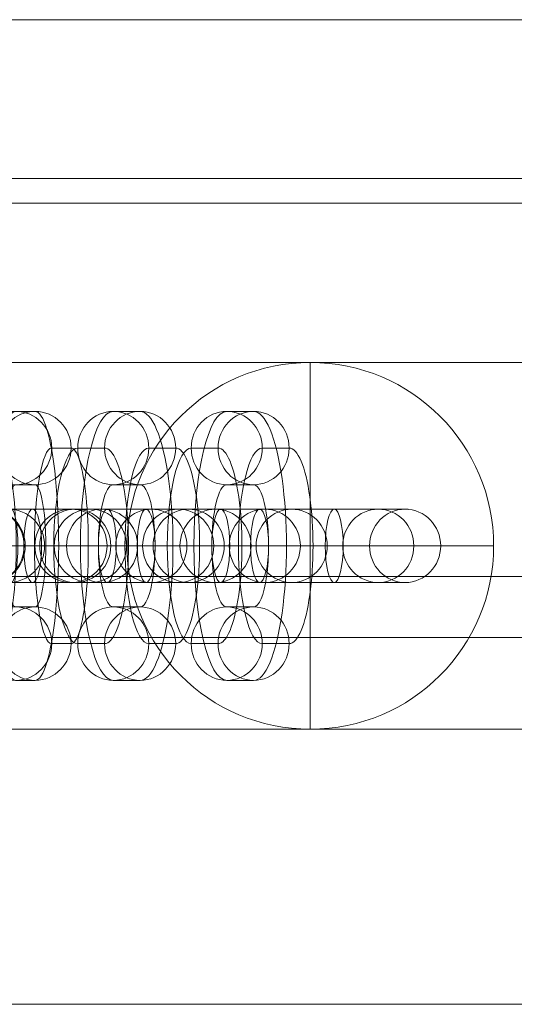
# Model space of a CAD drawing. Units: millimetres. Extents: x -395 to 16355, y -3798 to 6952.
# Drawn here: x 6645 to 6685, y 1320 to 1401 of the extents above; entities that cross this region are included whole.
import ezdxf

# ---------------------------------------------------------------- set-up
doc = ezdxf.new("R2010")
doc.units = ezdxf.units.MM
doc.header["$MEASUREMENT"] = 0
for name, color, linetype, lineweight in [('common_[ID]_6_[Material]_Unchanged_[Source]_KellyHamilton - Level 25', 7, 'Continuous', 0), ('joiners-new - Level 26', 7, 'Continuous', 0), ('Level 8', 18, 'Continuous', 0), ('panels - Level 25', 7, 'Continuous', 0), ('panels - Level 26', 7, 'Continuous', 0)]:
    doc.layers.add(name, color=color, linetype=linetype, lineweight=lineweight)

# ---------------------------------------------------------------- blocks, each defined once
blk = doc.blocks.new('From Smart Solid_26')
at = {"layer": 'common_[ID]_6_[Material]_Unchanged_[Source]_KellyHamilton - Level 25', "color": 7, "linetype": 'Continuous', "lineweight": 13}
for p, q in [((-435, 2.5), (435, 2.5)), ((-435, -2.5), (435, -2.5))]:
    blk.add_line(p, q, dxfattribs=at)
blk = doc.blocks.new('From Smart Solid_29')
at = {"layer": 'common_[ID]_6_[Material]_Unchanged_[Source]_KellyHamilton - Level 25', "color": 7, "linetype": 'Continuous', "lineweight": 13}
for p, q in [((-435, 0), (435, 0)), ((435, 0), (-435, 0))]:
    blk.add_line(p, q, dxfattribs=at)
blk = doc.blocks.new('From Smart Solid_34')
at = {"layer": 'common_[ID]_6_[Material]_Unchanged_[Source]_KellyHamilton - Level 25', "color": 7, "linetype": 'Continuous', "lineweight": 13}
blk.add_line((-435, 435), (435, 435), dxfattribs=at)
blk = doc.blocks.new('From Smart Solid_36')
at = {"layer": 'common_[ID]_6_[Material]_Unchanged_[Source]_KellyHamilton - Level 25', "color": 7, "linetype": 'Continuous', "lineweight": 13}
for p, q in [((-435, 15), (435, 15)), ((435, -15), (-435, -15))]:
    blk.add_line(p, q, dxfattribs=at)
blk = doc.blocks.new('common_2')
at = {"layer": 'common_[ID]_6_[Material]_Unchanged_[Source]_KellyHamilton - Level 25', "color": 7, "linetype": 'Continuous', "lineweight": 13}
for name, p in [('From Smart Solid_26', (6929.4955, 1352.9575)), ('From Smart Solid_29', (6929.4955, 1355.4575)), ('From Smart Solid_36', (6929.4955, 1335.4575)), ('From Smart Solid_34', (6929.4955, 885.4575))]:
    blk.add_blockref(name, p, dxfattribs=at)
blk = doc.blocks.new('From Smart Solid_741')
at = {"layer": 'panels - Level 25', "color": 40, "linetype": 'Continuous', "lineweight": 13}
for p, q in [((0, 15), (0, 15)), ((0, 0), (0, 15)), ((-15, 0), (-15, 0)), ((0, 0), (-15, 0)), ((0, 0), (0, -15)), ((0, 0), (15, 0)), ((15, 0), (15, 0)), ((0, -15), (0, -15))]:
    blk.add_line(p, q, dxfattribs=at)
blk.add_arc((0, 0), 15, 0, 359.99999, dxfattribs=at)
at = {"layer": 'panels - Level 25', "color": 40, "linetype": 'Continuous', "lineweight": 13, "extrusion": (0, 0, -1)}
blk.add_arc((0, 0), 15, 0, 359.99999, dxfattribs=at)
blk = doc.blocks.new('From Smart Solid_745')
at = {"layer": 'panels - Level 25', "color": 40, "linetype": 'Continuous', "lineweight": 13}
for p, q in [((0, 15), (0, 15)), ((0, 0), (0, 15)), ((-15, 0), (-15, 0)), ((0, 0), (-15, 0)), ((0, 0), (0, -15)), ((0, 0), (15, 0)), ((15, 0), (15, 0)), ((0, -15), (0, -15))]:
    blk.add_line(p, q, dxfattribs=at)
blk.add_arc((0, 0), 15, 0, 359.99999, dxfattribs=at)
at = {"layer": 'panels - Level 25', "color": 40, "linetype": 'Continuous', "lineweight": 13, "extrusion": (0, 0, -1)}
blk.add_arc((0, 0), 15, 0, 359.99999, dxfattribs=at)
blk = doc.blocks.new('From Smart Solid_762')
at = {"layer": 'panels - Level 26', "color": 253, "linetype": 'Continuous', "lineweight": 13}
for p, q in [((-8.793, 3), (7.082, 3)), ((-7.083, 3), (-8.668, 3)), ((-7.083, 3), (8.792, 3)), ((7.082, 3), (8.667, 3)), ((-11.793, 0), (10.035, 0)), ((-10.036, 0), (-11.621, 0)), ((-10.036, 0), (11.792, 0)), ((-5.793, 0), (4.129, 0)), ((-4.129, 0), (-5.715, 0)), ((-4.129, 0), (5.792, 0)), ((4.129, 0), (5.714, 0)), ((10.035, 0), (11.62, 0)), ((-8.793, -3), (7.082, -3)), ((-7.083, -3), (-8.668, -3)), ((-7.083, -3), (8.792, -3)), ((7.082, -3), (8.667, -3))]:
    blk.add_line(p, q, dxfattribs=at)
for centre, ratio in [((-8.668, 0), 0.984366), ((-8.668, 0), 0.984366), ((-7.083, 0), 0.984366), ((-2.202, 0), 0.176135)]:
    blk.add_ellipse(centre, major_axis=(0, 3), ratio=ratio, dxfattribs=at)
at = {"layer": 'panels - Level 26', "color": 253, "linetype": 'Continuous', "lineweight": 13, "extrusion": (0, 0, -1)}
for centre, ratio in [((2.201, 0), 0.176135), ((7.082, 0), 0.984366), ((8.667, 0), 0.984366), ((8.667, 0), 0.984366)]:
    blk.add_ellipse(centre, major_axis=(0, 3), ratio=ratio, dxfattribs=at)
blk = doc.blocks.new('From Smart Solid_763')
at = {"layer": 'panels - Level 26', "color": 253, "linetype": 'Continuous', "lineweight": 13}
for p, q in [((-8.793, 3), (7.082, 3)), ((-7.082, 3), (-8.668, 3)), ((-7.082, 3), (8.793, 3)), ((7.082, 3), (8.667, 3)), ((-11.793, 0), (10.035, 0)), ((-10.035, 0), (-11.621, 0)), ((-10.035, 0), (11.793, 0)), ((-5.793, 0), (4.129, 0)), ((-4.129, 0), (-5.715, 0)), ((-4.129, 0), (5.793, 0)), ((4.129, 0), (5.714, 0)), ((10.035, 0), (11.621, 0)), ((-8.793, -3), (7.082, -3)), ((-7.082, -3), (-8.668, -3)), ((-7.082, -3), (8.793, -3)), ((7.082, -3), (8.667, -3))]:
    blk.add_line(p, q, dxfattribs=at)
for centre, ratio in [((-8.668, 0), 0.984366), ((-8.668, 0), 0.984366), ((-7.082, 0), 0.984366), ((-2.202, 0), 0.176135)]:
    blk.add_ellipse(centre, major_axis=(0, 3), ratio=ratio, dxfattribs=at)
at = {"layer": 'panels - Level 26', "color": 253, "linetype": 'Continuous', "lineweight": 13, "extrusion": (0, 0, -1)}
for centre, ratio in [((2.202, 0), 0.176135), ((7.082, 0), 0.984366), ((8.667, 0), 0.984366), ((8.667, 0), 0.984366)]:
    blk.add_ellipse(centre, major_axis=(0, 3), ratio=ratio, dxfattribs=at)
blk = doc.blocks.new('From Smart Solid_765')
at = {"layer": 'panels - Level 26', "color": 253, "linetype": 'Continuous', "lineweight": 13}
for p, q in [((-9.1, 3), (6.658, 3)), ((-6.658, 3), (-8.857, 3)), ((-6.658, 3), (9.1, 3)), ((6.658, 3), (8.857, 3)), ((-12.1, 0), (9.567, 0)), ((-9.567, 0), (-11.766, 0)), ((-9.567, 0), (12.1, 0)), ((-6.1, 0), (3.749, 0)), ((-3.749, 0), (-5.948, 0)), ((-3.749, 0), (6.1, 0)), ((3.749, 0), (5.948, 0)), ((9.567, 0), (11.766, 0)), ((-9.1, -3), (6.658, -3)), ((-6.658, -3), (-8.857, -3)), ((-6.658, -3), (9.1, -3)), ((6.658, -3), (8.857, -3))]:
    blk.add_line(p, q, dxfattribs=at)
for centre, ratio in [((-8.857, 0), 0.969685), ((-8.857, 0), 0.969685), ((-6.658, 0), 0.969685), ((-3.054, 0), 0.244359)]:
    blk.add_ellipse(centre, major_axis=(0, 3), ratio=ratio, dxfattribs=at)
at = {"layer": 'panels - Level 26', "color": 253, "linetype": 'Continuous', "lineweight": 13, "extrusion": (0, 0, -1)}
for centre, ratio in [((3.055, 0), 0.244359), ((6.658, 0), 0.969685), ((8.857, 0), 0.969685), ((8.857, 0), 0.969685)]:
    blk.add_ellipse(centre, major_axis=(0, 3), ratio=ratio, dxfattribs=at)
blk = doc.blocks.new('From Smart Solid_766')
at = {"layer": 'panels - Level 26', "color": 253, "linetype": 'Continuous', "lineweight": 13}
for p, q in [((0.793, 11), (-0.793, 11)), ((-2.16, 8), (-3.746, 8)), ((3.746, 8), (2.16, 8)), ((0.793, 5), (-0.793, 5)), ((-5.202, 0), (0.798, 0)), ((-0.798, 0), (5.202, 0)), ((-0.793, -5), (0.793, -5)), ((-3.746, -8), (-2.16, -8)), ((2.16, -8), (3.746, -8)), ((-0.793, -11), (0.793, -11))]:
    blk.add_line(p, q, dxfattribs=at)
for centre in [(-0.793, 8), (-0.793, 8), (0.793, 8)]:
    blk.add_ellipse(centre, major_axis=(0, -3), ratio=0.984366, dxfattribs=at)
for centre, major_axis, start_param, end_param in [((-0.793, 0), (0, -11), 3.141593, 6.283185), ((0.793, 0), (0, -11), 0, 3.141593), ((-3.746, 0), (0, -8), 3.141593, 6.283185), ((-2.16, 0), (0, -8), 0, 3.141593), ((2.16, 0), (0, -8), 3.141593, 6.283185), ((3.746, 0), (0, -8), 0, 3.141593), ((-0.793, 0), (0, -5), 3.141593, 6.283185), ((0.793, 0), (0, -5), 0, 3.141593)]:
    blk.add_ellipse(centre, major_axis=major_axis, ratio=0.176135, start_param=start_param, end_param=end_param, dxfattribs=at)
at = {"layer": 'panels - Level 26', "color": 253, "linetype": 'Continuous', "lineweight": 13, "extrusion": (0, 0, -1)}
for centre in [(-0.793, -8), (0.793, -8), (0.793, -8)]:
    blk.add_ellipse(centre, major_axis=(0, 3), ratio=0.984366, dxfattribs=at)
blk = doc.blocks.new('From Smart Solid_767')
at = {"layer": 'panels - Level 26', "color": 253, "linetype": 'Continuous', "lineweight": 13}
for p, q in [((-9.1, 3), (6.658, 3)), ((-6.658, 3), (-8.857, 3)), ((-6.658, 3), (9.099, 3)), ((6.658, 3), (8.857, 3)), ((-12.1, 0), (9.567, 0)), ((-9.567, 0), (-11.766, 0)), ((-9.567, 0), (12.099, 0)), ((-6.1, 0), (3.749, 0)), ((-3.749, 0), (-5.948, 0)), ((-3.749, 0), (6.099, 0)), ((3.749, 0), (5.948, 0)), ((9.567, 0), (11.766, 0)), ((-9.1, -3), (6.658, -3)), ((-6.658, -3), (-8.857, -3)), ((-6.658, -3), (9.099, -3)), ((6.658, -3), (8.857, -3))]:
    blk.add_line(p, q, dxfattribs=at)
for centre, ratio in [((-8.857, 0), 0.969685), ((-8.857, 0), 0.969685), ((-6.658, 0), 0.969685), ((-3.055, 0), 0.244359)]:
    blk.add_ellipse(centre, major_axis=(0, 3), ratio=ratio, dxfattribs=at)
at = {"layer": 'panels - Level 26', "color": 253, "linetype": 'Continuous', "lineweight": 13, "extrusion": (0, 0, -1)}
for centre, ratio in [((3.054, 0), 0.244359), ((6.658, 0), 0.969685), ((8.857, 0), 0.969685), ((8.857, 0), 0.969685)]:
    blk.add_ellipse(centre, major_axis=(0, 3), ratio=ratio, dxfattribs=at)
blk = doc.blocks.new('From Smart Solid_768')
at = {"layer": 'panels - Level 26', "color": 253, "linetype": 'Continuous', "lineweight": 13}
for p, q in [((1.099, 11), (-1.1, 11)), ((-1.81, 8), (-4.009, 8)), ((4.009, 8), (1.809, 8)), ((1.099, 5), (-1.1, 5)), ((-6.055, 0), (-0.055, 0)), ((0.054, 0), (6.054, 0)), ((-1.1, -5), (1.099, -5)), ((-4.009, -8), (-1.81, -8)), ((1.809, -8), (4.009, -8)), ((-1.1, -11), (1.099, -11))]:
    blk.add_line(p, q, dxfattribs=at)
for centre in [(-1.1, 8), (-1.1, 8), (1.099, 8)]:
    blk.add_ellipse(centre, major_axis=(0, -3), ratio=0.969685, dxfattribs=at)
for centre, major_axis, start_param, end_param in [((-1.1, 0), (0, -11), 3.141593, 6.283185), ((1.099, 0), (0, -11), 0, 3.141593), ((-4.009, 0), (0, -8), 3.141593, 6.283185), ((-1.81, 0), (0, -8), 0, 3.141593), ((1.809, 0), (0, -8), 3.141593, 6.283185), ((4.009, 0), (0, -8), 0, 3.141593), ((-1.1, 0), (0, -5), 3.141593, 6.283185), ((1.099, 0), (0, -5), 0, 3.141593)]:
    blk.add_ellipse(centre, major_axis=major_axis, ratio=0.244359, start_param=start_param, end_param=end_param, dxfattribs=at)
at = {"layer": 'panels - Level 26', "color": 253, "linetype": 'Continuous', "lineweight": 13, "extrusion": (0, 0, -1)}
for centre in [(-1.1, -8), (1.099, -8), (1.099, -8)]:
    blk.add_ellipse(centre, major_axis=(0, 3), ratio=0.969685, dxfattribs=at)
blk = doc.blocks.new('From Smart Solid_769')
at = {"layer": 'panels - Level 26', "color": 253, "linetype": 'Continuous', "lineweight": 13}
for p, q in [((-9.099, 3), (6.658, 3)), ((-6.658, 3), (-8.857, 3)), ((-6.658, 3), (9.1, 3)), ((6.658, 3), (8.857, 3)), ((-12.099, 0), (9.567, 0)), ((-9.567, 0), (-11.766, 0)), ((-9.567, 0), (12.1, 0)), ((-6.099, 0), (3.749, 0)), ((-3.748, 0), (-5.948, 0)), ((-3.748, 0), (6.1, 0)), ((3.749, 0), (5.948, 0)), ((9.567, 0), (11.766, 0)), ((-9.099, -3), (6.658, -3)), ((-6.658, -3), (-8.857, -3)), ((-6.658, -3), (9.1, -3)), ((6.658, -3), (8.857, -3))]:
    blk.add_line(p, q, dxfattribs=at)
for centre, ratio in [((-8.857, 0), 0.969685), ((-8.857, 0), 0.969685), ((-6.658, 0), 0.969685), ((-3.054, 0), 0.244359)]:
    blk.add_ellipse(centre, major_axis=(0, 3), ratio=ratio, dxfattribs=at)
at = {"layer": 'panels - Level 26', "color": 253, "linetype": 'Continuous', "lineweight": 13, "extrusion": (0, 0, -1)}
for centre, ratio in [((3.055, 0), 0.244359), ((6.658, 0), 0.969685), ((8.857, 0), 0.969685), ((8.857, 0), 0.969685)]:
    blk.add_ellipse(centre, major_axis=(0, 3), ratio=ratio, dxfattribs=at)
blk = doc.blocks.new('From Smart Solid_770')
at = {"layer": 'panels - Level 26', "color": 253, "linetype": 'Continuous', "lineweight": 13}
for p, q in [((1.1, 11), (-1.1, 11)), ((-1.809, 8), (-4.009, 8)), ((4.009, 8), (1.809, 8)), ((1.1, 5), (-1.1, 5)), ((-6.054, 0), (-0.054, 0)), ((0.054, 0), (6.054, 0)), ((-1.1, -5), (1.1, -5)), ((-4.009, -8), (-1.809, -8)), ((1.809, -8), (4.009, -8)), ((-1.1, -11), (1.1, -11))]:
    blk.add_line(p, q, dxfattribs=at)
for centre in [(-1.1, 8), (-1.1, 8), (1.1, 8)]:
    blk.add_ellipse(centre, major_axis=(0, -3), ratio=0.969685, dxfattribs=at)
for centre, major_axis, start_param, end_param in [((-1.1, 0), (0, -11), 3.141593, 6.283185), ((1.1, 0), (0, -11), 0, 3.141593), ((-4.009, 0), (0, -8), 3.141593, 6.283185), ((-1.809, 0), (0, -8), 0, 3.141593), ((1.809, 0), (0, -8), 3.141593, 6.283185), ((4.009, 0), (0, -8), 0, 3.141593), ((-1.1, 0), (0, -5), 3.141593, 6.283185), ((1.1, 0), (0, -5), 0, 3.141593)]:
    blk.add_ellipse(centre, major_axis=major_axis, ratio=0.244359, start_param=start_param, end_param=end_param, dxfattribs=at)
at = {"layer": 'panels - Level 26', "color": 253, "linetype": 'Continuous', "lineweight": 13, "extrusion": (0, 0, -1)}
for centre in [(-1.1, -8), (1.1, -8), (1.1, -8)]:
    blk.add_ellipse(centre, major_axis=(0, 3), ratio=0.969685, dxfattribs=at)
blk = doc.blocks.new('From Smart Solid_783')
at = {"layer": 'panels - Level 26', "color": 253, "linetype": 'Continuous', "lineweight": 13}
for p, q in [((-8.793, 3), (7.082, 3)), ((-7.083, 3), (-8.668, 3)), ((-7.083, 3), (8.792, 3)), ((7.082, 3), (8.667, 3)), ((-11.793, 0), (10.035, 0)), ((-10.036, 0), (-11.621, 0)), ((-10.036, 0), (11.792, 0)), ((-5.793, 0), (4.129, 0)), ((-4.129, 0), (-5.715, 0)), ((-4.129, 0), (5.792, 0)), ((4.129, 0), (5.714, 0)), ((10.035, 0), (11.62, 0)), ((-8.793, -3), (7.082, -3)), ((-7.083, -3), (-8.668, -3)), ((-7.083, -3), (8.792, -3)), ((7.082, -3), (8.667, -3))]:
    blk.add_line(p, q, dxfattribs=at)
for centre, ratio in [((-8.668, 0), 0.984366), ((-8.668, 0), 0.984366), ((-7.083, 0), 0.984366), ((-2.202, 0), 0.176135)]:
    blk.add_ellipse(centre, major_axis=(0, 3), ratio=ratio, dxfattribs=at)
at = {"layer": 'panels - Level 26', "color": 253, "linetype": 'Continuous', "lineweight": 13, "extrusion": (0, 0, -1)}
for centre, ratio in [((2.201, 0), 0.176135), ((7.082, 0), 0.984366), ((8.667, 0), 0.984366), ((8.667, 0), 0.984366)]:
    blk.add_ellipse(centre, major_axis=(0, 3), ratio=ratio, dxfattribs=at)
blk = doc.blocks.new('From Smart Solid_784')
at = {"layer": 'panels - Level 26', "color": 253, "linetype": 'Continuous', "lineweight": 13}
for p, q in [((-8.793, 3), (7.082, 3)), ((-7.082, 3), (-8.668, 3)), ((-7.082, 3), (8.793, 3)), ((7.082, 3), (8.667, 3)), ((-11.793, 0), (10.035, 0)), ((-10.035, 0), (-11.621, 0)), ((-10.035, 0), (11.793, 0)), ((-5.793, 0), (4.129, 0)), ((-4.129, 0), (-5.715, 0)), ((-4.129, 0), (5.793, 0)), ((4.129, 0), (5.714, 0)), ((10.035, 0), (11.621, 0)), ((-8.793, -3), (7.082, -3)), ((-7.082, -3), (-8.668, -3)), ((-7.082, -3), (8.793, -3)), ((7.082, -3), (8.667, -3))]:
    blk.add_line(p, q, dxfattribs=at)
for centre, ratio in [((-8.668, 0), 0.984366), ((-8.668, 0), 0.984366), ((-7.082, 0), 0.984366), ((-2.202, 0), 0.176135)]:
    blk.add_ellipse(centre, major_axis=(0, 3), ratio=ratio, dxfattribs=at)
at = {"layer": 'panels - Level 26', "color": 253, "linetype": 'Continuous', "lineweight": 13, "extrusion": (0, 0, -1)}
for centre, ratio in [((2.202, 0), 0.176135), ((7.082, 0), 0.984366), ((8.667, 0), 0.984366), ((8.667, 0), 0.984366)]:
    blk.add_ellipse(centre, major_axis=(0, 3), ratio=ratio, dxfattribs=at)
blk = doc.blocks.new('From Smart Solid_786')
at = {"layer": 'panels - Level 26', "color": 253, "linetype": 'Continuous', "lineweight": 13}
for p, q in [((-9.1, 3), (6.658, 3)), ((-6.658, 3), (-8.857, 3)), ((-6.658, 3), (9.1, 3)), ((6.658, 3), (8.857, 3)), ((-12.1, 0), (9.567, 0)), ((-9.567, 0), (-11.766, 0)), ((-9.567, 0), (12.1, 0)), ((-6.1, 0), (3.749, 0)), ((-3.749, 0), (-5.948, 0)), ((-3.749, 0), (6.1, 0)), ((3.749, 0), (5.948, 0)), ((9.567, 0), (11.766, 0)), ((-9.1, -3), (6.658, -3)), ((-6.658, -3), (-8.857, -3)), ((-6.658, -3), (9.1, -3)), ((6.658, -3), (8.857, -3))]:
    blk.add_line(p, q, dxfattribs=at)
for centre, ratio in [((-8.857, 0), 0.969685), ((-8.857, 0), 0.969685), ((-6.658, 0), 0.969685), ((-3.054, 0), 0.244359)]:
    blk.add_ellipse(centre, major_axis=(0, 3), ratio=ratio, dxfattribs=at)
at = {"layer": 'panels - Level 26', "color": 253, "linetype": 'Continuous', "lineweight": 13, "extrusion": (0, 0, -1)}
for centre, ratio in [((3.055, 0), 0.244359), ((6.658, 0), 0.969685), ((8.857, 0), 0.969685), ((8.857, 0), 0.969685)]:
    blk.add_ellipse(centre, major_axis=(0, 3), ratio=ratio, dxfattribs=at)
blk = doc.blocks.new('From Smart Solid_787')
at = {"layer": 'panels - Level 26', "color": 253, "linetype": 'Continuous', "lineweight": 13}
for p, q in [((0.793, 11), (-0.793, 11)), ((-2.16, 8), (-3.746, 8)), ((3.746, 8), (2.16, 8)), ((0.793, 5), (-0.793, 5)), ((-5.202, 0), (0.798, 0)), ((-0.798, 0), (5.202, 0)), ((-0.793, -5), (0.793, -5)), ((-3.746, -8), (-2.16, -8)), ((2.16, -8), (3.746, -8)), ((-0.793, -11), (0.793, -11))]:
    blk.add_line(p, q, dxfattribs=at)
for centre in [(-0.793, 8), (-0.793, 8), (0.793, 8)]:
    blk.add_ellipse(centre, major_axis=(0, -3), ratio=0.984366, dxfattribs=at)
for centre, major_axis, start_param, end_param in [((-0.793, 0), (0, -11), 3.141593, 6.283185), ((0.793, 0), (0, -11), 0, 3.141593), ((-3.746, 0), (0, -8), 3.141593, 6.283185), ((-2.16, 0), (0, -8), 0, 3.141593), ((2.16, 0), (0, -8), 3.141593, 6.283185), ((3.746, 0), (0, -8), 0, 3.141593), ((-0.793, 0), (0, -5), 3.141593, 6.283185), ((0.793, 0), (0, -5), 0, 3.141593)]:
    blk.add_ellipse(centre, major_axis=major_axis, ratio=0.176135, start_param=start_param, end_param=end_param, dxfattribs=at)
at = {"layer": 'panels - Level 26', "color": 253, "linetype": 'Continuous', "lineweight": 13, "extrusion": (0, 0, -1)}
for centre in [(-0.793, -8), (0.793, -8), (0.793, -8)]:
    blk.add_ellipse(centre, major_axis=(0, 3), ratio=0.984366, dxfattribs=at)
blk = doc.blocks.new('From Smart Solid_788')
at = {"layer": 'panels - Level 26', "color": 253, "linetype": 'Continuous', "lineweight": 13}
for p, q in [((-9.1, 3), (6.658, 3)), ((-6.658, 3), (-8.857, 3)), ((-6.658, 3), (9.099, 3)), ((6.658, 3), (8.857, 3)), ((-12.1, 0), (9.567, 0)), ((-9.567, 0), (-11.766, 0)), ((-9.567, 0), (12.099, 0)), ((-6.1, 0), (3.749, 0)), ((-3.749, 0), (-5.948, 0)), ((-3.749, 0), (6.099, 0)), ((3.749, 0), (5.948, 0)), ((9.567, 0), (11.766, 0)), ((-9.1, -3), (6.658, -3)), ((-6.658, -3), (-8.857, -3)), ((-6.658, -3), (9.099, -3)), ((6.658, -3), (8.857, -3))]:
    blk.add_line(p, q, dxfattribs=at)
for centre, ratio in [((-8.857, 0), 0.969685), ((-8.857, 0), 0.969685), ((-6.658, 0), 0.969685), ((-3.055, 0), 0.244359)]:
    blk.add_ellipse(centre, major_axis=(0, 3), ratio=ratio, dxfattribs=at)
at = {"layer": 'panels - Level 26', "color": 253, "linetype": 'Continuous', "lineweight": 13, "extrusion": (0, 0, -1)}
for centre, ratio in [((3.054, 0), 0.244359), ((6.658, 0), 0.969685), ((8.857, 0), 0.969685), ((8.857, 0), 0.969685)]:
    blk.add_ellipse(centre, major_axis=(0, 3), ratio=ratio, dxfattribs=at)
blk = doc.blocks.new('From Smart Solid_789')
at = {"layer": 'panels - Level 26', "color": 253, "linetype": 'Continuous', "lineweight": 13}
for p, q in [((1.099, 11), (-1.1, 11)), ((-1.81, 8), (-4.009, 8)), ((4.009, 8), (1.809, 8)), ((1.099, 5), (-1.1, 5)), ((-6.055, 0), (-0.055, 0)), ((0.054, 0), (6.054, 0)), ((-1.1, -5), (1.099, -5)), ((-4.009, -8), (-1.81, -8)), ((1.809, -8), (4.009, -8)), ((-1.1, -11), (1.099, -11))]:
    blk.add_line(p, q, dxfattribs=at)
for centre in [(-1.1, 8), (-1.1, 8), (1.099, 8)]:
    blk.add_ellipse(centre, major_axis=(0, -3), ratio=0.969685, dxfattribs=at)
for centre, major_axis, start_param, end_param in [((-1.1, 0), (0, -11), 3.141593, 6.283185), ((1.099, 0), (0, -11), 0, 3.141593), ((-4.009, 0), (0, -8), 3.141593, 6.283185), ((-1.81, 0), (0, -8), 0, 3.141593), ((1.809, 0), (0, -8), 3.141593, 6.283185), ((4.009, 0), (0, -8), 0, 3.141593), ((-1.1, 0), (0, -5), 3.141593, 6.283185), ((1.099, 0), (0, -5), 0, 3.141593)]:
    blk.add_ellipse(centre, major_axis=major_axis, ratio=0.244359, start_param=start_param, end_param=end_param, dxfattribs=at)
at = {"layer": 'panels - Level 26', "color": 253, "linetype": 'Continuous', "lineweight": 13, "extrusion": (0, 0, -1)}
for centre in [(-1.1, -8), (1.099, -8), (1.099, -8)]:
    blk.add_ellipse(centre, major_axis=(0, 3), ratio=0.969685, dxfattribs=at)
blk = doc.blocks.new('From Smart Solid_790')
at = {"layer": 'panels - Level 26', "color": 253, "linetype": 'Continuous', "lineweight": 13}
for p, q in [((-9.099, 3), (6.658, 3)), ((-6.658, 3), (-8.857, 3)), ((-6.658, 3), (9.1, 3)), ((6.658, 3), (8.857, 3)), ((-12.099, 0), (9.567, 0)), ((-9.567, 0), (-11.766, 0)), ((-9.567, 0), (12.1, 0)), ((-6.099, 0), (3.749, 0)), ((-3.748, 0), (-5.948, 0)), ((-3.748, 0), (6.1, 0)), ((3.749, 0), (5.948, 0)), ((9.567, 0), (11.766, 0)), ((-9.099, -3), (6.658, -3)), ((-6.658, -3), (-8.857, -3)), ((-6.658, -3), (9.1, -3)), ((6.658, -3), (8.857, -3))]:
    blk.add_line(p, q, dxfattribs=at)
for centre, ratio in [((-8.857, 0), 0.969685), ((-8.857, 0), 0.969685), ((-6.658, 0), 0.969685), ((-3.054, 0), 0.244359)]:
    blk.add_ellipse(centre, major_axis=(0, 3), ratio=ratio, dxfattribs=at)
at = {"layer": 'panels - Level 26', "color": 253, "linetype": 'Continuous', "lineweight": 13, "extrusion": (0, 0, -1)}
for centre, ratio in [((3.055, 0), 0.244359), ((6.658, 0), 0.969685), ((8.857, 0), 0.969685), ((8.857, 0), 0.969685)]:
    blk.add_ellipse(centre, major_axis=(0, 3), ratio=ratio, dxfattribs=at)
blk = doc.blocks.new('From Smart Solid_791')
at = {"layer": 'panels - Level 26', "color": 253, "linetype": 'Continuous', "lineweight": 13}
for p, q in [((1.1, 11), (-1.1, 11)), ((-1.809, 8), (-4.009, 8)), ((4.009, 8), (1.809, 8)), ((1.1, 5), (-1.1, 5)), ((-6.054, 0), (-0.054, 0)), ((0.054, 0), (6.054, 0)), ((-1.1, -5), (1.1, -5)), ((-4.009, -8), (-1.809, -8)), ((1.809, -8), (4.009, -8)), ((-1.1, -11), (1.1, -11))]:
    blk.add_line(p, q, dxfattribs=at)
for centre in [(-1.1, 8), (-1.1, 8), (1.1, 8)]:
    blk.add_ellipse(centre, major_axis=(0, -3), ratio=0.969685, dxfattribs=at)
for centre, major_axis, start_param, end_param in [((-1.1, 0), (0, -11), 3.141593, 6.283185), ((1.1, 0), (0, -11), 0, 3.141593), ((-4.009, 0), (0, -8), 3.141593, 6.283185), ((-1.809, 0), (0, -8), 0, 3.141593), ((1.809, 0), (0, -8), 3.141593, 6.283185), ((4.009, 0), (0, -8), 0, 3.141593), ((-1.1, 0), (0, -5), 3.141593, 6.283185), ((1.1, 0), (0, -5), 0, 3.141593)]:
    blk.add_ellipse(centre, major_axis=major_axis, ratio=0.244359, start_param=start_param, end_param=end_param, dxfattribs=at)
at = {"layer": 'panels - Level 26', "color": 253, "linetype": 'Continuous', "lineweight": 13, "extrusion": (0, 0, -1)}
for centre in [(-1.1, -8), (1.1, -8), (1.1, -8)]:
    blk.add_ellipse(centre, major_axis=(0, 3), ratio=0.969685, dxfattribs=at)
blk = doc.blocks.new('From Smart Solid_921')
at = {"layer": 'panels - Level 25', "color": 40, "linetype": 'Continuous', "lineweight": 13}
for p, q in [((435, 15), (-435, 15)), ((435, 15), (-435, 15)), ((-435, -15), (435, -15)), ((-435, -15), (435, -15))]:
    blk.add_line(p, q, dxfattribs=at)
blk = doc.blocks.new('From Smart Solid_922')
at = {"layer": 'panels - Level 25', "color": 40, "linetype": 'Continuous', "lineweight": 13}
for p, q in [((435, 15), (-435, 15)), ((435, 15), (-435, 15)), ((-435, -15), (435, -15)), ((-435, -15), (435, -15))]:
    blk.add_line(p, q, dxfattribs=at)
blk = doc.blocks.new('panels_6')
at = {"layer": 'panels - Level 25', "color": 40, "linetype": 'Continuous', "lineweight": 13}
for name, p in [('From Smart Solid_921', (6929.495, 1357.957)), ('From Smart Solid_922', (6929.495, 1357.957)), ('From Smart Solid_741', (6668.495, 1357.957)), ('From Smart Solid_745', (6668.495, 1357.957))]:
    blk.add_blockref(name, p, dxfattribs=at)
at = {"layer": 'panels - Level 26', "color": 253, "linetype": 'Continuous', "lineweight": 13}
for name, p in [('From Smart Solid_766', (6645.172, 1357.957)), ('From Smart Solid_787', (6645.172, 1357.957)), ('From Smart Solid_768', (6653.468, 1357.957)), ('From Smart Solid_789', (6653.468, 1357.957)), ('From Smart Solid_770', (6662.753, 1357.957)), ('From Smart Solid_791', (6662.753, 1357.957)), ('From Smart Solid_762', (6635.132, 1357.957)), ('From Smart Solid_783', (6635.132, 1357.957)), ('From Smart Solid_763', (6641.825, 1357.957)), ('From Smart Solid_784', (6641.825, 1357.957)), ('From Smart Solid_765', (6648.825, 1357.957)), ('From Smart Solid_786', (6648.825, 1357.957)), ('From Smart Solid_767', (6658.111, 1357.957)), ('From Smart Solid_788', (6658.111, 1357.957)), ('From Smart Solid_769', (6667.396, 1357.957)), ('From Smart Solid_790', (6667.396, 1357.957))]:
    blk.add_blockref(name, p, dxfattribs=at)
blk = doc.blocks.new('From Smart Solid_923')
at = {"layer": 'joiners-new - Level 26', "color": 252, "linetype": 'Continuous', "lineweight": 13}
for p, q in [((-420, -30.849), (420, -30.849)), ((-420, -43.849), (420, -43.849)), ((-420, -45.854), (420, -45.854))]:
    blk.add_line(p, q, dxfattribs=at)
blk = doc.blocks.new('joiners-new_2')
at = {"layer": 'joiners-new - Level 26', "color": 252, "linetype": 'Continuous', "lineweight": 13}
blk.add_blockref('From Smart Solid_923', (6929.495, 1431.843), dxfattribs=at)

msp = doc.modelspace()

# ---------------------------------------------------------------- block references
at = {"layer": 'Level 8', "color": 7, "linetype": 'Continuous', "lineweight": 0}
for name in ['joiners-new_2', 'panels_6', 'common_2']:
    msp.add_blockref(name, (0, 0), dxfattribs=at)

doc.saveas('drawing.dxf')
